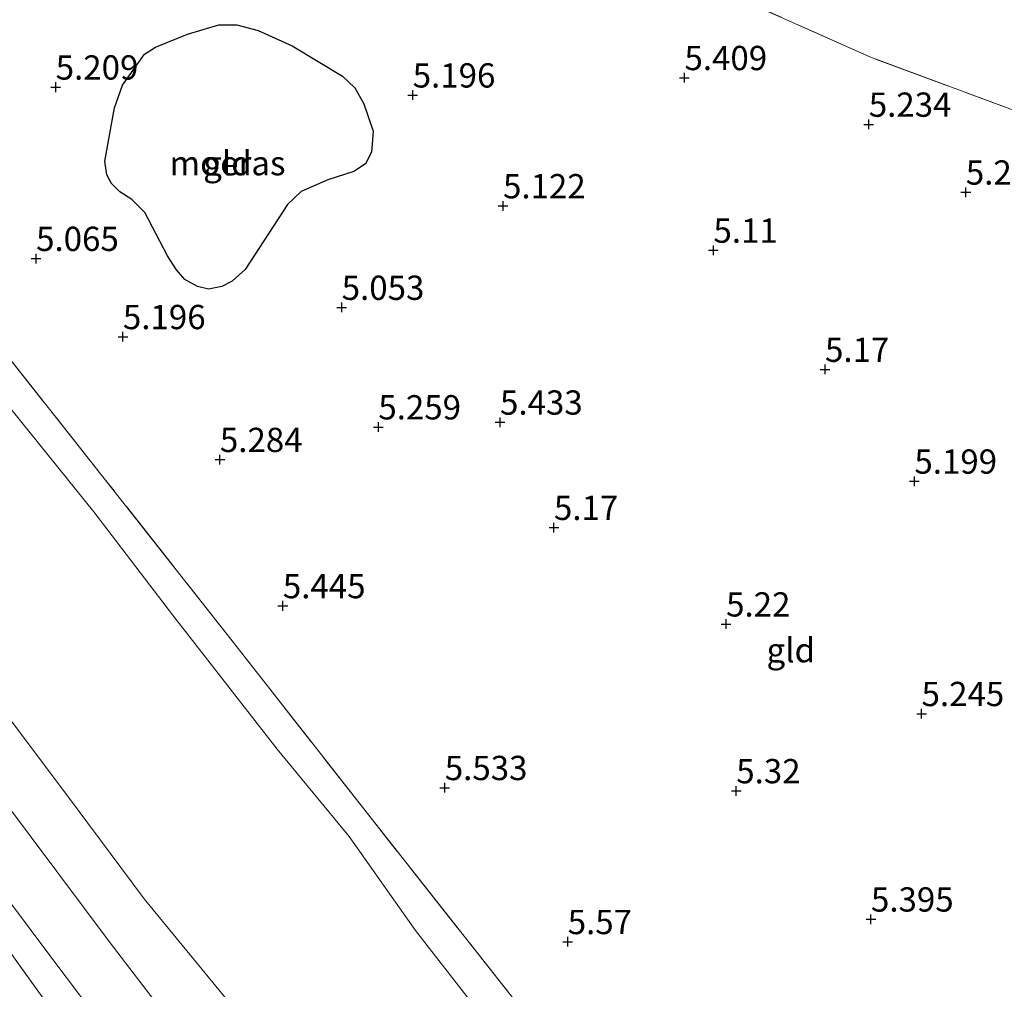
# Model space of a CAD drawing. Units: metres. Extents: x 159998 to 170008, y 424998 to 428099.
# Drawn here: x 163844 to 163946, y 425398 to 425498 of the extents above; entities that cross this region are included whole.
import ezdxf
from ezdxf.enums import TextEntityAlignment as Align

# ---------------------------------------------------------------- set-up
doc = ezdxf.new("R2010")
doc.units = ezdxf.units.M
doc.linetypes.add('IE-TERREINAFSCHEIDING', pattern=[10, 8, -2])
doc.layers.get('0').update_dxf_attribs({"lineweight": 25})
doc.layers.add('B-ME-GW-HOOGTEPUNT-S-B1', color=10, linetype='Continuous')
doc.layers.add('B-ME-IE-MOERAS-GV-B6', color=10, linetype='Continuous')
for name, color, linetype, lineweight in [('B-ME-GW-KRUINLIJN-L-B1', 93, 'Continuous', 18), ('B-ME-GW-TEENLIJN-L-B1', 93, 'Continuous', 18), ('B-ME-IE-GRONDWERKLIJN-GROND_INGERICHT-GV-B6', 253, 'Continuous', 18), ('B-ME-IE-TERREINAFSCHEIDING-RASTERHEKWERK-L-B1', 8, 'IE-TERREINAFSCHEIDING', 18)]:
    doc.layers.add(name, color=color, linetype=linetype, lineweight=lineweight)
doc.styles.add('NLCS-ISO', font='NLCS-ISO.TTF')

# ---------------------------------------------------------------- blocks, each defined once
blk = doc.blocks.new('hoogtepunt')
for p, q in [((-0.5, 0), (0.5, 0)), ((0, 0.5), (0, -0.5))]:
    blk.add_line(p, q)

msp = doc.modelspace()

# ---------------------------------------------------------------- linework, layer by layer
at = {"layer": 'B-ME-GW-KRUINLIJN-L-B1'}
for points in [[(163707.284, 425615.539, 9.796), (163717.532, 425599.049, 9.812), (163727.922, 425583.024, 9.745), (163734.399, 425572.856, 9.661), (163743.684, 425558.331, 9.522), (163750.002, 425548.815, 9.534), (163755.174, 425541.322, 9.545), (163760.494, 425534.44, 9.511), (163767.828, 425524.016, 9.651), (163777.104, 425511.863, 9.538), (163783.927, 425503.219, 9.468), (163789.986, 425495.258, 9.395), (163794.292, 425489.049, 9.399), (163799.322, 425481.91, 9.34), (163805.744, 425473.883, 9.184), (163811.521, 425467.294, 8.989), (163819.306, 425457.384, 9.069), (163827.423, 425447.138, 9.321), (163834.578, 425437.883, 9.214), (163842.003, 425427.596, 9.299), (163849.075, 425418.226, 9.299), (163857.181, 425407.324, 9.315), (163865.65, 425396.975, 9.409)], [(163708.66, 425604.497, 9.853), (163718.453, 425588.24, 9.788), (163730.275, 425570.294, 9.756), (163742.554, 425550.512, 9.598), (163753.612, 425533.719, 9.869), (163763.015, 425520.364, 9.845), (163767.356, 425514.307, 9.857), (163776.531, 425502.648, 9.764), (163789.742, 425485.641, 9.558), (163800.676, 425472.083, 9.538), (163807.92, 425462.565, 9.469), (163813.416, 425456.125, 9.408), (163825.902, 425440.426, 9.618), (163840.107, 425420.903, 9.582), (163853.554, 425402.914, 9.647), (163868.021, 425384.048, 9.723)], [(163764.603, 425509.622, 9.722), (163774.773, 425496.545, 9.654), (163793.635, 425470.942, 9.485), (163804.378, 425458.033, 9.619), (163810.737, 425449.352, 9.563), (163814.663, 425444.276, 9.534), (163818.276, 425439.457, 9.453), (163824.237, 425432.254, 9.425), (163830.7, 425424.274, 9.528), (163836.866, 425416.134, 9.503), (163841.319, 425409.621, 9.512), (163847.651, 425401.213, 9.596), (163853.454, 425393.531, 9.59), (163859.342, 425385.903, 9.658), (163864.908, 425378.644, 9.655), (163870.792, 425370.846, 9.691), (163877.169, 425361.887, 9.62), (163882.876, 425354.595, 9.664), (163890.03, 425344.964, 9.656), (163895.216, 425338.168, 9.756), (163898.786, 425332.902, 9.711), (163901.632, 425329.095, 9.771), (163903.257, 425326.529, 9.794), (163903.861, 425323.884, 9.907)]]:
    msp.add_polyline3d(points, dxfattribs=at)
at = {"layer": 'B-ME-GW-TEENLIJN-L-B1'}
for points in [[(163823.226, 425482.545, 5.36), (163830.901, 425472.929, 5.36), (163840.678, 425461.182, 5.379), (163851.969, 425447.186, 5.448), (163860.096, 425436.58, 5.573), (163870.879, 425422.759, 5.591), (163878.291, 425413.738, 5.635)], [(163956.335, 425315.245, 5.549), (163944.989, 425328.593, 5.591), (163936.329, 425339.109, 5.595), (163930.49, 425346.444, 5.688), (163921.022, 425357.668, 5.663), (163911.328, 425369.276, 5.764), (163901.964, 425381.116, 5.639), (163896.247, 425389.286, 5.647), (163890.542, 425397.077, 5.587), (163885.108, 425404.076, 5.542), (163878.291, 425413.738, 5.635)]]:
    msp.add_polyline3d(points, dxfattribs=at)
at = {"layer": 'B-ME-IE-GRONDWERKLIJN-GROND_INGERICHT-GV-B6'}
for points in [[(163949.399, 425487.579, 5.319), (163931.931, 425494.05, 5.42), (163912.845, 425502.584, 5.561), (163895.996, 425510.781, 5.488), (163877.833, 425519.657, 5.501), (163859.636, 425528.558, 5.461), (163841.461, 425537.438, 5.437), (163838.919, 425532.925, 5.464), (163832.907, 425521.653, 5.482), (163818.643, 425494.382, 5.473), (163805.132, 425511.423, 5.628), (163795.001, 425524.3, 5.648), (163788.689, 425532.562, 5.671), (163786.041, 425535.727, 5.576), (163777.43, 425547.506, 5.57), (163768.446, 425560.285, 5.557), (163759.381, 425573.869, 5.545), (163748.863, 425590.857, 5.588), (163741.073, 425603.146, 5.532), (163732.586, 425616.758, 5.551), (163723.772, 425630.464, 5.532), (163719.523, 425636.845, 5.488), (163726.157, 425648.408, 5.441), (163749.867, 425689.606, 5.429)], [(163950.625, 425327.718, 5.572), (163942.515, 425337.621, 5.482), (163936.428, 425345.09, 5.54), (163933.285, 425349.161, 5.518), (163923.041, 425361.695, 5.668), (163911.533, 425376.43, 5.693), (163895.628, 425396.517, 5.63), (163880.537, 425415.621, 5.574), (163866.475, 425433.591, 5.568), (163853.058, 425450.636, 5.499), (163839.294, 425467.991, 5.418), (163825.764, 425485.32, 5.284), (163818.643, 425494.382, 5.473), (163832.907, 425521.653, 5.482), (163838.919, 425532.925, 5.464), (163841.461, 425537.438, 5.437), (163859.636, 425528.558, 5.461), (163877.833, 425519.657, 5.501), (163895.996, 425510.781, 5.488), (163912.845, 425502.584, 5.561), (163931.931, 425494.05, 5.42), (163949.399, 425487.579, 5.319)], [(163863.793, 425470.131, 5.198), (163865.163, 425470.386, 5.248), (163866.218, 425470.937, 5.26), (163867.569, 425472.143, 5.235), (163871.95, 425478.862, 5.21), (163873.347, 425480.204, 5.204), (163876.09, 425481.393, 5.154), (163878.775, 425482.244, 5.185), (163879.966, 425483.032, 5.179), (163880.581, 425484.241, 5.179), (163880.748, 425486.413, 5.167), (163879.807, 425489.223, 5.154), (163878.874, 425490.879, 5.185), (163877.599, 425492.083, 5.185), (163872.415, 425495.191, 5.154), (163868.924, 425496.765, 5.092), (163866.708, 425497.362, 5.098), (163864.874, 425497.357, 5.11), (163861.645, 425496.406, 5.123), (163858.336, 425495.049, 5.129), (163857.19, 425494.34, 5.123), (163854.938, 425491.134, 5.129), (163854.092, 425488.794, 5.135), (163853.111, 425483.309, 5.029), (163853.332, 425481.893, 5.029), (163853.804, 425480.997, 5.06), (163854.65, 425480.145, 5.079), (163855.881, 425479.371, 5.104), (163857.223, 425478.031, 5.135), (163859.584, 425473.552, 5.16), (163860.484, 425472.135, 5.179), (163861.352, 425471.124, 5.185), (163862.673, 425470.395, 5.185), (163863.793, 425470.131, 5.198)], [(163890.542, 425397.077, 5.587), (163885.108, 425404.076, 5.542), (163878.291, 425413.738, 5.635), (163870.879, 425422.759, 5.591), (163860.096, 425436.58, 5.573), (163851.969, 425447.186, 5.448), (163840.678, 425461.182, 5.379), (163830.901, 425472.929, 5.36), (163823.226, 425482.545, 5.36), (163825.764, 425485.32, 5.284), (163839.294, 425467.991, 5.418), (163853.058, 425450.636, 5.499), (163866.475, 425433.591, 5.568), (163880.537, 425415.621, 5.574), (163895.628, 425396.517, 5.63)], [(163865.65, 425396.975, 9.409), (163857.181, 425407.324, 9.315), (163849.075, 425418.226, 9.299), (163842.003, 425427.596, 9.299), (163834.578, 425437.883, 9.214), (163827.423, 425447.138, 9.321), (163819.306, 425457.384, 9.069), (163811.521, 425467.294, 8.989), (163816.922, 425474.19, 7.471), (163823.226, 425482.545, 5.36), (163830.901, 425472.929, 5.36), (163840.678, 425461.182, 5.379), (163851.969, 425447.186, 5.448), (163860.096, 425436.58, 5.573), (163870.879, 425422.759, 5.591), (163878.291, 425413.738, 5.635)], [(163853.454, 425393.531, 9.59), (163847.651, 425401.213, 9.596), (163841.319, 425409.621, 9.512), (163836.866, 425416.134, 9.503), (163830.7, 425424.274, 9.528), (163824.237, 425432.254, 9.425), (163818.276, 425439.457, 9.453), (163814.663, 425444.276, 9.534), (163810.737, 425449.352, 9.563), (163804.378, 425458.033, 9.619), (163807.92, 425462.565, 9.469), (163811.521, 425467.294, 8.989), (163819.306, 425457.384, 9.069), (163827.423, 425447.138, 9.321), (163834.578, 425437.883, 9.214), (163842.003, 425427.596, 9.299), (163849.075, 425418.226, 9.299), (163857.181, 425407.324, 9.315), (163865.65, 425396.975, 9.409)], [(163849.039, 425393.932, 9.053), (163840.176, 425406.241, 8.936), (163838.968, 425407.817, 8.831), (163834.768, 425413.367, 8.881), (163828.878, 425421.178, 8.946), (163823.926, 425427.476, 8.992), (163814.761, 425439.841, 8.996), (163810.925, 425444.949, 9.076), (163808.395, 425448.489, 9.044), (163802.847, 425455.968, 9.062), (163804.378, 425458.033, 9.619), (163810.737, 425449.352, 9.563), (163814.663, 425444.276, 9.534), (163818.276, 425439.457, 9.453), (163824.237, 425432.254, 9.425), (163830.7, 425424.274, 9.528), (163836.866, 425416.134, 9.503), (163841.319, 425409.621, 9.512), (163847.651, 425401.213, 9.596), (163853.454, 425393.531, 9.59)], [(163815.702, 425396.523, 9.029), (163815.18, 425399.453, 9.029), (163815.123, 425401.783, 9.029), (163815.366, 425403.847, 9.029), (163815.544, 425405.083, 9.029), (163815.784, 425407.307, 9.029), (163816.555, 425409.94, 9.024), (163817.738, 425412.103, 9.02), (163819.11, 425413.988, 9.02), (163820.463, 425415.759, 9.02), (163821.364, 425416.891, 9.02), (163822.222, 425417.768, 9.02), (163823.702, 425419, 9.02), (163824.924, 425419.802, 9.02), (163826.353, 425420.513, 8.89), (163828.878, 425421.178, 8.946), (163834.768, 425413.367, 8.881), (163838.968, 425407.817, 8.831), (163840.176, 425406.241, 8.936), (163849.039, 425393.932, 9.053)], [(163878.291, 425413.738, 5.635), (163885.108, 425404.076, 5.542), (163890.542, 425397.077, 5.587), (163896.247, 425389.286, 5.647), (163901.964, 425381.116, 5.639), (163911.328, 425369.276, 5.764), (163921.022, 425357.668, 5.663), (163930.49, 425346.444, 5.688), (163936.329, 425339.109, 5.595), (163944.989, 425328.593, 5.591), (163956.335, 425315.245, 5.549)]]:
    msp.add_polyline3d(points, dxfattribs=at)
at = {"layer": 'B-ME-IE-MOERAS-GV-B6'}
msp.add_polyline3d([(163863.793, 425470.131, 5.198), (163862.673, 425470.395, 5.185), (163861.352, 425471.124, 5.185), (163860.484, 425472.135, 5.179), (163859.584, 425473.552, 5.16), (163857.223, 425478.031, 5.135), (163855.881, 425479.371, 5.104), (163854.65, 425480.145, 5.079), (163853.804, 425480.997, 5.06), (163853.332, 425481.893, 5.029), (163853.111, 425483.309, 5.029), (163854.092, 425488.794, 5.135), (163854.938, 425491.134, 5.129), (163857.19, 425494.34, 5.123), (163858.336, 425495.049, 5.129), (163861.645, 425496.406, 5.123), (163864.874, 425497.357, 5.11), (163866.708, 425497.362, 5.098), (163868.924, 425496.765, 5.092), (163872.415, 425495.191, 5.154), (163877.599, 425492.083, 5.185), (163878.874, 425490.879, 5.185), (163879.807, 425489.223, 5.154), (163880.748, 425486.413, 5.167), (163880.581, 425484.241, 5.179), (163879.966, 425483.032, 5.179), (163878.775, 425482.244, 5.185), (163876.09, 425481.393, 5.154), (163873.347, 425480.204, 5.204), (163871.95, 425478.862, 5.21), (163867.569, 425472.143, 5.235), (163866.218, 425470.937, 5.26), (163865.163, 425470.386, 5.248), (163863.793, 425470.131, 5.198)], dxfattribs=at)
at = {"layer": 'B-ME-IE-TERREINAFSCHEIDING-RASTERHEKWERK-L-B1'}
for points in [[(164038.681, 425457.202, 5.291), (164022.839, 425461.599, 5.229), (164008.383, 425465.734, 5.157), (164003.992, 425467.354, 5.139), (163986.87, 425473.714, 5.241), (163969.069, 425480.31, 5.25), (163949.399, 425487.579, 5.319), (163931.931, 425494.05, 5.42), (163912.845, 425502.584, 5.561), (163895.996, 425510.781, 5.488), (163877.833, 425519.657, 5.501), (163859.636, 425528.558, 5.461), (163841.461, 425537.438, 5.437), (163838.919, 425532.925, 5.464), (163832.907, 425521.653, 5.482), (163818.643, 425494.382, 5.473)], [(163933.285, 425349.161, 5.518), (163923.041, 425361.695, 5.668), (163911.533, 425376.43, 5.693), (163895.628, 425396.517, 5.63), (163880.537, 425415.621, 5.574), (163866.475, 425433.591, 5.568), (163853.058, 425450.636, 5.499), (163839.294, 425467.991, 5.418), (163825.764, 425485.32, 5.284)], [(163849.039, 425393.932, 9.053), (163840.176, 425406.241, 8.936), (163838.968, 425407.817, 8.831), (163834.768, 425413.367, 8.881), (163828.878, 425421.178, 8.946), (163823.926, 425427.476, 8.992), (163814.761, 425439.841, 8.996), (163810.925, 425444.949, 9.076)]]:
    msp.add_polyline3d(points, dxfattribs=at)

# ---------------------------------------------------------------- block references
at = {"layer": 'B-ME-GW-HOOGTEPUNT-S-B1', "rotation": 90}
for p in [(163912.833, 425491.908, 5.409), (163912.833, 425491.908, 5.409), (163848.05, 425490.934, 5.209), (163848.05, 425490.934, 5.209), (163884.831, 425490.116, 5.196), (163884.831, 425490.116, 5.196), (163931.821, 425487.104, 5.234), (163931.821, 425487.104, 5.234), (163941.819, 425480.116, 5.233), (163941.819, 425480.116, 5.233), (163894.137, 425478.703, 5.122), (163894.137, 425478.703, 5.122), (163846.031, 425473.279, 5.065), (163846.031, 425473.279, 5.065), (163915.815, 425474.128, 5.11), (163915.815, 425474.128, 5.11), (163877.516, 425468.241, 5.053), (163877.516, 425468.241, 5.053), (163854.976, 425465.225, 5.196), (163854.976, 425465.225, 5.196), (163927.313, 425461.856, 5.17), (163927.313, 425461.856, 5.17), (163881.293, 425455.928, 5.259), (163881.293, 425455.928, 5.259), (163893.828, 425456.418, 5.433), (163893.828, 425456.418, 5.433), (163864.969, 425452.569, 5.284), (163864.969, 425452.569, 5.284), (163936.52, 425450.339, 5.199), (163936.52, 425450.339, 5.199), (163899.384, 425445.573, 5.17), (163899.384, 425445.573, 5.17), (163871.454, 425437.507, 5.445), (163871.454, 425437.507, 5.445), (163917.124, 425435.624, 5.22), (163917.124, 425435.624, 5.22), (163937.259, 425426.397, 5.245), (163937.259, 425426.397, 5.245), (163888.137, 425418.774, 5.533), (163888.137, 425418.774, 5.533), (163918.169, 425418.446, 5.32), (163918.169, 425418.446, 5.32), (163932.046, 425405.229, 5.395), (163932.046, 425405.229, 5.395), (163900.801, 425402.907, 5.57), (163900.801, 425402.907, 5.57)]:
    msp.add_blockref('hoogtepunt', p, dxfattribs=at)

# ---------------------------------------------------------------- texts
at = {"layer": 'B-ME-GW-HOOGTEPUNT-S-B1', "ltscale": 0.2, "style": 'NLCS-ISO'}
for s, p in [('5.409', (163912.833, 425491.908, 5.409)), ('5.409', (163912.833, 425491.908, 5.409)), ('5.209', (163848.05, 425490.934, 5.209)), ('5.209', (163848.05, 425490.934, 5.209)), ('5.196', (163884.831, 425490.116, 5.196)), ('5.196', (163884.831, 425490.116, 5.196)), ('5.234', (163931.821, 425487.104, 5.234)), ('5.234', (163931.821, 425487.104, 5.234)), ('5.233', (163941.819, 425480.116, 5.233)), ('5.233', (163941.819, 425480.116, 5.233)), ('5.122', (163894.137, 425478.703, 5.122)), ('5.122', (163894.137, 425478.703, 5.122)), ('5.11', (163915.815, 425474.128, 5.11)), ('5.11', (163915.815, 425474.128, 5.11)), ('5.065', (163846.031, 425473.279, 5.065)), ('5.065', (163846.031, 425473.279, 5.065)), ('5.053', (163877.516, 425468.241, 5.053)), ('5.053', (163877.516, 425468.241, 5.053)), ('5.196', (163854.976, 425465.225, 5.196)), ('5.196', (163854.976, 425465.225, 5.196)), ('5.17', (163927.313, 425461.856, 5.17)), ('5.17', (163927.313, 425461.856, 5.17)), ('5.433', (163893.828, 425456.418, 5.433)), ('5.433', (163893.828, 425456.418, 5.433)), ('5.259', (163881.293, 425455.928, 5.259)), ('5.259', (163881.293, 425455.928, 5.259)), ('5.284', (163864.969, 425452.569, 5.284)), ('5.284', (163864.969, 425452.569, 5.284)), ('5.199', (163936.52, 425450.339, 5.199)), ('5.199', (163936.52, 425450.339, 5.199)), ('5.17', (163899.384, 425445.573, 5.17)), ('5.17', (163899.384, 425445.573, 5.17)), ('5.445', (163871.454, 425437.507, 5.445)), ('5.445', (163871.454, 425437.507, 5.445)), ('5.22', (163917.124, 425435.624, 5.22)), ('5.22', (163917.124, 425435.624, 5.22)), ('5.245', (163937.259, 425426.397, 5.245)), ('5.245', (163937.259, 425426.397, 5.245)), ('5.533', (163888.137, 425418.774, 5.533)), ('5.533', (163888.137, 425418.774, 5.533)), ('5.32', (163918.169, 425418.446, 5.32)), ('5.32', (163918.169, 425418.446, 5.32)), ('5.395', (163932.046, 425405.229, 5.395)), ('5.395', (163932.046, 425405.229, 5.395)), ('5.57', (163900.801, 425402.907, 5.57)), ('5.57', (163900.801, 425402.907, 5.57))]:
    msp.add_text(s, height=2.5, dxfattribs=at).set_placement(p, align=Align.BOTTOM_LEFT)
at = {"layer": 'B-ME-IE-GRONDWERKLIJN-GROND_INGERICHT-GV-B6', "ltscale": 0.2, "style": 'NLCS-ISO'}
for p in [(163865.75, 425483.107), (163923.786, 425432.936)]:
    msp.add_text('gld', height=2.5, dxfattribs=at).set_placement(p, align=Align.MIDDLE_CENTER)
at = {"layer": 'B-ME-IE-MOERAS-GV-B6', "ltscale": 0.2, "style": 'NLCS-ISO'}
msp.add_text('moeras', height=2.5, dxfattribs=at).set_placement((163865.75, 425483.107), align=Align.MIDDLE_CENTER)

doc.saveas('drawing.dxf')
